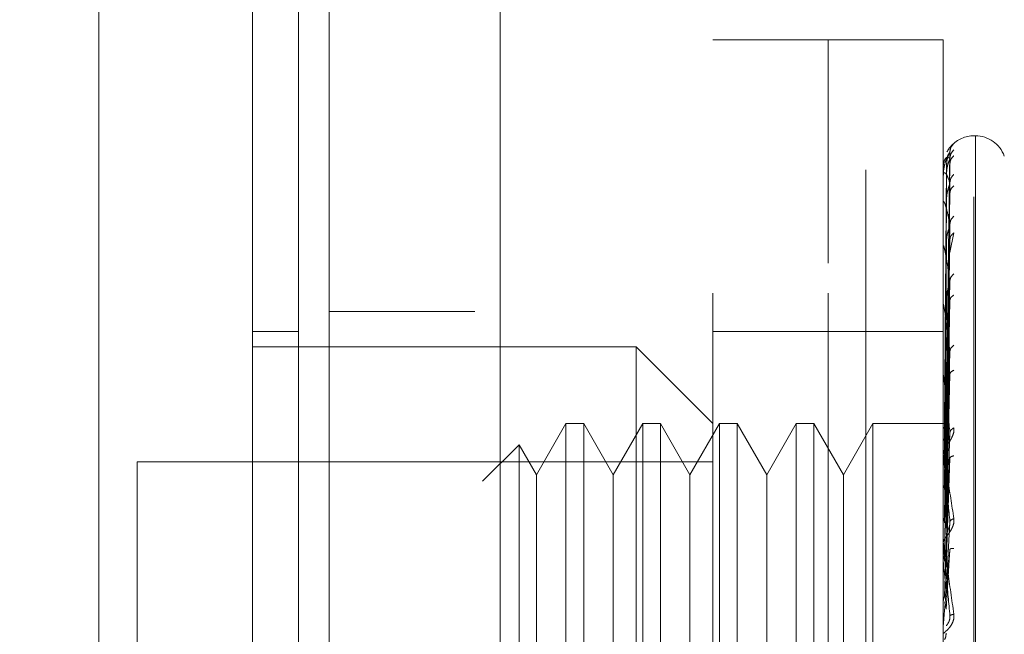
# Model space of a CAD drawing. Units: inches. Extents: x 0 to 23.4, y 0 to 16.5.
# Drawn here: x 11.8 to 11.9, y 7.7 to 7.7 of the extents above; entities that cross this region are included whole.
import ezdxf

# ---------------------------------------------------------------- set-up
doc = ezdxf.new("R2010")
doc.units = ezdxf.units.IN
doc.header["$MEASUREMENT"] = 0
doc.linetypes.add('HIDDEN', pattern=[0.07500000000000001, 0.05, -0.025])
doc.styles.add('SLDTEXTSTYLE0', font='TXT', dxfattribs={"width": 0.75})
doc.dimstyles.new('SLDDIMSTYLE1', dxfattribs={"dimtxt": 0.125, "dimasz": 0.13, "dimexe": 0, "dimexo": 0.0625, "dimgap": 0.03125, "dimtad": 0, "dimtih": 1, "dimtoh": 1, "dimlfac": 5, "dimrnd": 1e-09, "dimzin": 4, "dimdsep": 46, "dimtxsty": 'SLDTEXTSTYLE0', "dimsah": 1, "dimcen": 0.09, "dimadec": 0, "dimazin": 1, "dimtfac": 1, "dimtofl": 0, "dimtmove": 0, "dimatfit": 3, "dimfxl": 1, "dimfrac": 2, "dimtolj": 1, "dimtzin": 12, "dimarcsym": 0})

# ---------------------------------------------------------------- blocks, each defined once
blk = doc.blocks.new('_D_7')
at = {"color": 7, "linetype": 'Continuous', "lineweight": 0}
for p, q in [((12.0267430771, 10.3450296016), (10.6454571673, 10.3450296016)), ((10.7704571673, 10.3450296016), (10.7704571673, 7.9487105054)), ((10.5626446621, 7.9487105077), (10.9782696541, 7.9487105077)), ((10.9782696541, 7.6994917537), (10.5626446621, 7.6994917537)), ((10.7704571673, 5.5450296016), (10.7704571673, 7.699491756)), ((12.0267430771, 5.5450296016), (10.6454571673, 5.5450296016))]:
    blk.add_line(p, q, dxfattribs=at)
for centre, start, end in [((10.5626446621, 7.8241011307), 90, 270), ((10.9782696541, 7.8241011307), 270, 90)]:
    blk.add_arc(centre, 0.1246093769601782, start, end, dxfattribs=at)
for points in [[(10.7704571673, 10.3450296016), (10.7504571673, 10.2150296016), (10.7904571673, 10.2150296016)], [(10.7704571673, 5.5450296016), (10.7904571673, 5.6750296016), (10.7504571673, 5.6750296016)]]:
    blk.add_solid(points, dxfattribs=at)
at = {"color": 7, "linetype": 'Continuous', "lineweight": 0, "insert": (10.5626446621, 7.8860158589, -0.0192825984), "char_height": 0.125, "attachment_point": 1, "style": 'SLDTEXTSTYLE0'}
blk.add_mtext('24.00', dxfattribs=at)

msp = doc.modelspace()

# ---------------------------------------------------------------- linework, layer by layer
at = {"color": 7, "linetype": 'Continuous', "lineweight": 15}
for p, q in [((11.8216791425, 5.7437696016), (11.8216791425, 10.1462896016)), ((11.8392191425, 10.1460611745), (11.8392191425, 5.7439980288))]:
    msp.add_line(p, q, dxfattribs=at)
at = {"color": 7, "linetype": 'HIDDEN', "lineweight": 0}
for p, q in [((11.8366191425, 5.7437696016), (11.8366191425, 10.1462896016)), ((11.8392191425, 10.1460611745), (11.8392191425, 5.7439980288)), ((11.8767430771, 5.8262796016), (11.8767430771, 10.0637796016)), ((11.8566191425, 10.0450296016), (11.8566191425, 5.8450296016)), ((11.8610492212, 7.6136217276), (11.8610492212, 7.7396059796)), ((11.8728602448, 7.7396059796), (11.8610492212, 7.7396059796)), ((11.8728602448, 7.6136217276), (11.8728602448, 7.7396059796)), ((11.8728602448, 7.7167084186), (11.8728602448, 7.7396059796)), ((11.8846712684, 7.7396059796), (11.8728602448, 7.7396059796)), ((11.8846712684, 7.7167084186), (11.8846712684, 7.7396059796)), ((11.8879777014, 7.7297634599), (11.8878208747, 7.7297634599)), ((11.8878208747, 7.6235103873), (11.8878208747, 7.7296153019)), ((11.8879777014, 7.7297173199), (11.8879777014, 7.6236124053)), ((11.8849557789, 7.7002130125), (11.8853552034, 7.728096787)), ((11.8849557789, 7.6999757839), (11.8853552034, 7.7274401617)), ((11.8850045078, 7.7266150914), (11.8848158041, 7.7002339382)), ((11.8849557789, 7.699597306), (11.8853552034, 7.726892685)), ((11.8846757629, 7.724291287), (11.8846757629, 7.725603579)), ((11.8850045078, 7.7258070076), (11.8848158041, 7.6998700408)), ((11.8850045078, 7.7256160002), (11.8848158041, 7.6997441441)), ((11.8849557789, 7.6988941943), (11.8853552034, 7.7249465412)), ((11.8849557789, 7.6981509176), (11.8853552034, 7.723871375)), ((11.8846712684, 7.7203484339), (11.8846712684, 7.7229132628)), ((11.8846757629, 7.7198819824), (11.8846757629, 7.7228256941)), ((11.8850045078, 7.7232209551), (11.8848158041, 7.6986656043)), ((11.8850045078, 7.7228458437), (11.8848158041, 7.698418361)), ((11.8849557789, 7.6970073351), (11.8853552034, 7.7207060515)), ((11.8853601423, 7.7177790342), (11.8857583732, 7.7198078482)), ((11.8846757629, 7.706735405), (11.8846757629, 7.7183775929)), ((11.8850045078, 7.7189504004), (11.8848158041, 7.6966641601)), ((11.8850045078, 7.7184047427), (11.8848158041, 7.6963045063)), ((11.8849557789, 7.6959261237), (11.8853552034, 7.719142055)), ((11.8728602448, 7.6136217276), (11.8728602448, 7.7167084186)), ((11.8846712684, 7.6136217276), (11.8846712684, 7.7167084186)), ((11.8849557789, 7.6943834024), (11.8853552034, 7.7148719548)), ((11.8846757629, 7.6935112352), (11.8846757629, 7.7124200414)), ((11.8850045078, 7.7131496927), (11.8848158041, 7.6939380455)), ((11.8850045078, 7.7124532101), (11.8848158041, 7.69347898)), ((11.8849557789, 7.6930033339), (11.8853552034, 7.712875655)), ((11.8366191425, 7.7117296016), (11.8216791425, 7.7117296016)), ((11.8185295362, 7.7096847197), (11.8138051267, 7.7096847197)), ((11.8728602448, 7.7096847197), (11.8610492212, 7.7096847197)), ((11.8846712684, 7.7096847197), (11.8728602448, 7.7096847197)), ((11.8531752055, 7.7081099166), (11.8138051267, 7.7081099166)), ((11.8531752055, 7.6451177906), (11.8531752055, 7.7081099166)), ((11.8610492212, 7.7002359009), (11.8531752055, 7.7081099166)), ((11.8849557789, 7.6911172318), (11.8853552034, 7.7076551107)), ((11.8850045078, 7.7060284845), (11.8848158041, 7.6905857896)), ((11.8850045078, 7.7052063497), (11.8848158041, 7.6900439041)), ((11.8849557789, 7.6894881857), (11.8853552034, 7.705298659)), ((11.8846757629, 7.6900819155), (11.8846757629, 7.7051683609)), ((11.8459667798, 7.7002359009), (11.842938985, 7.6949916063)), ((11.8459667798, 7.7002359009), (11.8459667798, 7.6529918064)), ((11.8477852059, 7.7002359009), (11.8459667798, 7.7002359009)), ((11.8477852059, 7.7002359009), (11.8477852059, 7.6529918064)), ((11.8508130007, 7.6949916063), (11.8477852059, 7.7002359009)), ((11.8538407956, 7.7002359009), (11.8508130007, 7.6949916063)), ((11.8538407956, 7.7002359009), (11.8538407956, 7.6529918064)), ((11.8556592216, 7.7002359009), (11.8538407956, 7.7002359009)), ((11.8556592216, 7.7002359009), (11.8556592216, 7.6529918064)), ((11.8586870165, 7.6949916063), (11.8556592216, 7.7002359009)), ((11.8617148113, 7.7002359009), (11.8586870165, 7.6949916063)), ((11.8617148113, 7.7002359009), (11.8617148113, 7.6529918064)), ((11.8635332374, 7.7002359009), (11.8617148113, 7.7002359009)), ((11.8635332374, 7.7002359009), (11.8635332374, 7.6529918064)), ((11.8665610322, 7.6949916063), (11.8635332374, 7.7002359009)), ((11.8695888271, 7.7002359009), (11.8665610322, 7.6949916063)), ((11.8695888271, 7.7002359009), (11.8695888271, 7.6529918064)), ((11.8714072531, 7.7002359009), (11.8695888271, 7.7002359009)), ((11.8714072531, 7.7002359009), (11.8714072531, 7.6529918064)), ((11.874435048, 7.6949916063), (11.8714072531, 7.7002359009)), ((11.8774628428, 7.7002359009), (11.874435048, 7.6949916063)), ((11.8774628428, 7.7002359009), (11.8774628428, 7.6529918064)), ((11.8850795879, 7.7002359009), (11.8774628428, 7.7002359009)), ((11.8849557789, 7.6873268714), (11.8853552034, 7.6993163547)), ((11.8411635444, 7.6980667595), (11.8374076758, 7.6943108909)), ((11.8411635444, 7.6980667595), (11.8411635444, 7.6551609477)), ((11.842938985, 7.6949916063), (11.8411635444, 7.6980667595)), ((11.8850045078, 7.6978441549), (11.8848158041, 7.6867285514)), ((11.8019941031, 7.696298893), (11.8019941031, 7.6569288142)), ((11.8610492212, 7.696298893), (11.8019941031, 7.696298893)), ((11.8846757629, 7.686165825), (11.8846757629, 7.6968846462)), ((11.8850045078, 7.696926082), (11.8848158041, 7.6861234313)), ((11.8849557789, 7.6855077256), (11.8853552034, 7.6966849195)), ((11.842938985, 7.6949916063), (11.842938985, 7.6620557816)), ((11.8508130007, 7.6949916063), (11.8508130007, 7.6620557816)), ((11.8586870165, 7.6949916063), (11.8586870165, 7.6620557816)), ((11.8665610322, 7.6949916063), (11.8665610322, 7.6620557816)), ((11.874435048, 7.6949916063), (11.874435048, 7.6620557816)), ((11.8849557789, 7.6831493147), (11.8853552034, 7.6901570711)), ((11.8846757629, 7.6881674074), (11.8846757629, 7.6866863483)), ((11.8850045078, 7.688892507), (11.8848158041, 7.6825057417)), ((11.8846757629, 7.6819045014), (11.8846757629, 7.6878682922)), ((11.8849557789, 7.6812058177), (11.8853552034, 7.6873457593)), ((11.8846757629, 7.686165825), (11.8849557789, 7.6831493147))]:
    msp.add_line(p, q, dxfattribs=at)
for centre, radius, start, end in [((11.8878208747, 7.7266138536), 0.0031496062992131, 90, 137.123365151), ((11.8879777014, 7.7266138536), 0.0031496062992131, 20, 90), ((11.8878208747, 7.7266138536), 0.0031496062992114, 137.123365151, 151.4565459544), ((11.8846754087, 7.726619676), 8.8355950407e-06, 242.0572472088, 272.2973976691), ((11.8847219059, 7.7256244384), 5.06388860343e-05, 180.4236145672, 204.3258206747), ((11.8848460417, 7.7228650749), 0.0001747733413922, 180.0570867523, 193.0219997152), ((11.8850300318, 7.718434203), 0.0003587633339435, 180.0157665991, 189.0787702429), ((11.885247517, 7.7124918721), 0.0005762485243798, 180.005684691, 187.1606733135), ((11.8854673395, 7.7052528335), 0.0007960710316836, 180.0022264802, 186.0912246548), ((11.8856580066, 7.6969787179), 0.0009867381652154, 180.0008140501, 185.4706632712), ((11.8857922026, 7.6879685707), 0.0011209341628081, 180.0002080799, 185.1325255967), ((11.8858484783, 7.6794376695), 0.001177209834772, 174.9917351369, 179.999987491)]:
    msp.add_arc(centre, radius, start, end, dxfattribs=at)
at = {"color": 7, "linetype": 'Continuous', "lineweight": 15}
for points, knots in [([(11.79805709521382, 7.621495743371727), (11.79805709521382, 7.622231556154459), (11.79805709521381, 7.623729014996667), (11.79805709521382, 7.635583960768588), (11.79805709521381, 7.653965330247652), (11.79805709521382, 7.679083831326446), (11.79805709521381, 7.710085698226044), (11.79805709521382, 7.746311277481007), (11.79805709521381, 7.786915986745856), (11.79805709521381, 7.832744153530321), (11.79805709521381, 7.88298491965746), (11.79805709521381, 7.936459355898767), (11.79805709521381, 7.989926883565772), (11.79805709521381, 8.041893632663973), (11.79805709521381, 8.090737465711662), (11.79805709521382, 8.13553458408846), (11.79805709521381, 8.161756113568224), (11.79805709521381, 8.174424301915744)], [0, 0, 0, 0, 0.0460884464045, 0.0937949886326494, 0.144443341309536, 0.1988961036271154, 0.2575310273479958, 0.3202993895351405, 0.3868119293795189, 0.4564080071611538, 0.536663559375424, 0.6183621990771101, 0.7000605982676907, 0.7803164933050697, 0.8577742212099275, 0.9312876483816094, 0.9999999999999999, 0.9999999999999999, 0.9999999999999999, 0.9999999999999999]), ([(11.81380512670988, 8.174424301915764), (11.81380512670988, 8.165681290381519), (11.81380512670988, 8.148811846776288), (11.81380512670988, 8.12177180264786), (11.81380512670988, 8.084952357822502), (11.81380512670987, 8.037058179358752), (11.81380512670988, 7.984074215447566), (11.81380512670988, 7.936949123666892), (11.81380512670988, 7.896409887205711), (11.81380512670988, 7.856802858940537), (11.81380512670988, 7.820623137036585), (11.81380512670988, 7.787145422462481), (11.81380512670987, 7.756292383383754), (11.81380512670988, 7.726217992845861), (11.81380512670988, 7.698641560115027), (11.81380512670988, 7.674139320994652), (11.81380512670988, 7.654495549992785), (11.81380512670988, 7.639079637503254), (11.81380512670988, 7.628739642816508), (11.81380512670987, 7.623123765255045), (11.81380512670989, 7.620914474748465), (11.81380512670988, 7.621526855094352), (11.81380512670988, 7.621542322868332)], [0, 0, 0, 0, 0.0479217342553988, 0.0924639056370789, 0.1373322964975189, 0.2289521247832039, 0.3181182053117922, 0.3806853540998096, 0.4436805014395009, 0.5028017295024838, 0.5623203486897204, 0.6117977226762503, 0.661590163935346, 0.712615474653663, 0.7642138835509001, 0.8098541542563267, 0.8563146219603205, 0.8947947938306161, 0.9342754315478632, 0.9662606264538148, 0.9991477959608961, 1, 1, 1, 1]), ([(11.81380512670988, 7.625859853748688), (11.81380512670988, 7.625825830376503), (11.81380512670988, 7.625735063841719), (11.81380512670987, 7.629693200574115), (11.81380512670988, 7.636863421611004), (11.81380512670988, 7.648474017730337), (11.81380512670988, 7.665526452022312), (11.81380512670988, 7.692202342765919), (11.81380512670988, 7.726989081709912), (11.81380512670987, 7.769564056055193), (11.81380512670988, 7.814203525322156), (11.81380512670988, 7.860098412817749), (11.81380512670988, 7.906691968318942), (11.81380512670988, 7.953539788397134), (11.81380512670987, 8.000241151535523), (11.81380512670988, 8.046370385063359), (11.81380512670987, 8.090899992762225), (11.81380512670988, 8.126279328005495), (11.81380512670988, 8.153058093736982), (11.81380512670988, 8.165754910685685), (11.81380512670988, 8.172122062479056)], [0, 0, 0, 0, 0.0197138427293485, 0.0525920000531806, 0.0836024710181464, 0.1152873523936542, 0.1630964587984637, 0.2108411121983234, 0.2830705542897492, 0.3551905198301016, 0.4272549524248062, 0.4992923283762121, 0.5713148835708902, 0.6433326109150874, 0.7153512574215785, 0.7873788220572855, 0.859424856971232, 0.9290351203525895, 0.9644128002680482, 0.9999999999999999, 0.9999999999999999, 0.9999999999999999, 0.9999999999999999])]:
    msp.add_open_spline(points, degree=3, knots=knots, dxfattribs=at)
at = {"color": 7, "linetype": 'HIDDEN', "lineweight": 0}
for points, knots in [([(11.8185295361587, 8.158308625470319), (11.8185295361587, 8.156595166353538), (11.8185295361587, 8.148020364299661), (11.8185295361587, 8.135416694260023), (11.8185295361587, 8.116805068358138), (11.8185295361587, 8.101448192219413), (11.8185295361587, 8.081834054943153), (11.8185295361587, 8.06584298893627), (11.8185295361587, 8.045583556903562), (11.81852953615869, 8.029179642097365), (11.8185295361587, 8.008505602664707), (11.8185295361587, 7.991847607061151), (11.8185295361587, 7.970937436035443), (11.8185295361587, 7.954151278030411), (11.8185295361587, 7.933148739847847), (11.8185295361587, 7.916342379252998), (11.8185295361587, 7.895381165468132), (11.8185295361587, 7.878661104261495), (11.8185295361587, 7.857878661531282), (11.81852953615869, 7.841361537126673), (11.8185295361587, 7.820920726414877), (11.8185295361587, 7.804751356059796), (11.8185295361587, 7.784859293273364), (11.8185295361587, 7.769229190479392), (11.81852953615869, 7.750181466687656), (11.8185295361587, 7.735382840047465), (11.8185295361587, 7.717644716544712), (11.81852953615869, 7.704142200630834), (11.8185295361587, 7.691613001512106), (11.8185295361587, 7.679837588930411), (11.8185295361587, 7.66947999164643), (11.8185295361587, 7.658240689822954), (11.8185295361587, 7.654238378447694), (11.8185295361587, 7.651481366884211)], [0, 0, 0, 0, 0.0109314953139203, 0.0547053662102911, 0.0765714256300142, 0.120327811934798, 0.1421924628383875, 0.1859392039703423, 0.2078030562133839, 0.2515453165443231, 0.2734087313036698, 0.317148046800479, 0.3390111860524318, 0.382749133969655, 0.404612232190237, 0.4483500008599122, 0.4702130907222022, 0.5139513902837095, 0.53581464307032, 0.5795550146938598, 0.6014186072499128, 0.6451623694113092, 0.6670265423137249, 0.7107764707949484, 0.732641719264818, 0.7764037647577136, 0.7982711232516316, 0.8420553264366442, 0.8639267031229023, 0.8858009724783545, 0.929660261469945, 0.951546130643784, 0.9999999999999999, 0.9999999999999999, 0.9999999999999999, 0.9999999999999999]), ([(11.88575837322823, 7.728970542123438), (11.88576578874443, 7.728979135897304), (11.88578047028019, 7.728996150194741), (11.8857512242781, 7.728978193853242), (11.88562931663247, 7.72887876439087), (11.88541288693096, 7.728646825369742), (11.8851999084209, 7.728397292435932), (11.88510540425942, 7.728181199458908), (11.88507347335501, 7.728108186333502)], [0, 0, 0, 0, 0.1095151832282221, 0.2168225426929021, 0.4408357422967291, 0.6504561622130551, 0.8818967260515099, 1, 1, 1, 1]), ([(11.88575837322822, 7.728970542123438), (11.88563268117722, 7.72882977389629), (11.88540789935214, 7.728578030538165), (11.88537132592055, 7.728244025353397), (11.88535520338452, 7.728096787033375)], [0, 0, 0, 0, 0.5591735495872077, 1, 1, 1, 1]), ([(11.88535520338452, 7.728096787033375), (11.8852387582136, 7.727915771080745), (11.88506408885853, 7.727644244666606), (11.88486044261422, 7.726998449902235), (11.88475650180561, 7.72653312945643), (11.88470440040365, 7.726229833218352), (11.88468227556952, 7.725995414033477), (11.88467663770262, 7.725884522411547), (11.88467604364719, 7.725834659773448), (11.88467576289323, 7.725811094408851)], [0, 0, 0, 0, 0.4993964359864009, 0.7491015102649365, 0.8740772847328059, 0.9562544240620786, 0.9815316571687118, 0.9912717567918374, 1, 1, 1, 1]), ([(11.88535520338452, 7.727440161739973), (11.8852387582136, 7.727512213337064), (11.88506408885853, 7.727620291721907), (11.88486044261422, 7.727411658541964), (11.88475650180561, 7.727167231535409), (11.88470440040365, 7.726973507610092), (11.88468227556952, 7.726783879995794), (11.88467663770262, 7.72668356031239), (11.88467604364719, 7.726634183332298), (11.88467576289323, 7.726610847492419)], [0, 0, 0, 0, 0.4993964359863906, 0.7491015102649121, 0.8740772847327665, 0.9562544240619727, 0.9815316571686278, 0.9912717567917864, 1, 1, 1, 1]), ([(11.88535520338452, 7.728096787033375), (11.88535776571002, 7.728104027194619), (11.8853629283184, 7.728118614770365), (11.8853342963643, 7.728073250783296), (11.88528046521207, 7.727973374880889), (11.8851771862991, 7.727734319063454), (11.88504049314187, 7.727266699227865), (11.88501724583262, 7.726845746790267), (11.88500450777411, 7.726615091417552)], [0, 0, 0, 0, 0.0874884560712238, 0.1762729360608107, 0.2726762683574074, 0.3835708900319503, 0.6622357458641804, 1, 1, 1, 1]), ([(11.88535520338452, 7.727440161739974), (11.88535776571001, 7.727435966800551), (11.8853629283184, 7.727427514779313), (11.8853342963643, 7.727348290134945), (11.88528046521207, 7.727217984725534), (11.8851771862991, 7.726943115614122), (11.88504049314187, 7.726453160397448), (11.88501724583262, 7.726035732022818), (11.88500450777411, 7.725807007614232)], [0, 0, 0, 0, 0.0874884560710696, 0.1762729360604172, 0.272676268357493, 0.3835708900314369, 0.6622357458638456, 1, 1, 1, 1]), ([(11.88575837322822, 7.728322370093085), (11.88563268117722, 7.728179231491914), (11.88540789935214, 7.727923249067001), (11.88537132592055, 7.727587964184573), (11.88535520338452, 7.727440161739974)], [0, 0, 0, 0, 0.5591735495863335, 1, 1, 1, 1]), ([(11.88575837322822, 7.727726407016821), (11.88563268117722, 7.727593096894192), (11.88540789935214, 7.727354691263727), (11.88537132592055, 7.727034037594239), (11.88535520338452, 7.726892684975306)], [0, 0, 0, 0, 0.5591735495868351, 1, 1, 1, 1]), ([(11.88535520338452, 7.724946541244027), (11.8852387582136, 7.725269056258392), (11.88506408885853, 7.725752833207794), (11.88486044261422, 7.725988902158989), (11.88475650180561, 7.725974202820551), (11.88470440040365, 7.725897052895396), (11.88468227556952, 7.725759070487726), (11.88467663770262, 7.725672948557587), (11.88467604364719, 7.725625841848213), (11.88467576289323, 7.725603578951108)], [0, 0, 0, 0, 0.499396435986381, 0.7491015102648949, 0.874077284732774, 0.9562544240619899, 0.9815316571686324, 0.9912717567917946, 1, 1, 1, 1]), ([(11.88575837322822, 7.725805317551733), (11.88563268117722, 7.72566498197853), (11.88540789935214, 7.725414012358621), (11.88537132592055, 7.725089565847759), (11.88535520338452, 7.724946541244027)], [0, 0, 0, 0, 0.5591735495865459, 1, 1, 1, 1]), ([(11.88535520338452, 7.724946541244027), (11.88535776571001, 7.724931062819977), (11.8853629283184, 7.724899876679826), (11.8853342963643, 7.724789654763222), (11.88528046521207, 7.724633629423812), (11.88517718629911, 7.724332881504275), (11.88504049314186, 7.723838299164612), (11.88501724583262, 7.723439481802005), (11.88500450777411, 7.72322095505361)], [0, 0, 0, 0, 0.0874884560713723, 0.1762729360609662, 0.2726762683571685, 0.3835708900314126, 0.6622357458635585, 1, 1, 1, 1]), ([(11.88575837322822, 7.724634931057548), (11.88563268117722, 7.724513897214607), (11.88540789935214, 7.724297445912447), (11.88537132592055, 7.724001733017309), (11.88535520338452, 7.723871374951403)], [0, 0, 0, 0, 0.5591735495862927, 1, 1, 1, 1]), ([(11.88535520338452, 7.720706051487323), (11.8852387582136, 7.721267373386038), (11.88506408885853, 7.722109363940579), (11.88486044261422, 7.722781602875944), (11.88475650180561, 7.722997162478013), (11.88470440040365, 7.723039374952327), (11.88468227556952, 7.722958024795008), (11.88467663770262, 7.722889213289079), (11.88467604364719, 7.722846079409634), (11.88467576289323, 7.722825694094409)], [0, 0, 0, 0, 0.4993964359863897, 0.7491015102649111, 0.8740772847327812, 0.9562544240620059, 0.981531657168661, 0.9912717567918161, 1, 1, 1, 1]), ([(11.88575837322823, 7.721510357336342), (11.88563268117722, 7.721377896884364), (11.88540789935214, 7.721141010765417), (11.88537132592055, 7.720839128968362), (11.88535520338453, 7.720706051487323)], [0, 0, 0, 0, 0.5591735495870929, 1, 1, 1, 1]), ([(11.88535520338453, 7.720706051487323), (11.88535776571002, 7.720679849009221), (11.8853629283184, 7.720627055898516), (11.8853342963643, 7.720489820416924), (11.88528046521208, 7.720313714309797), (11.88517718629911, 7.719997957395539), (11.88504049314187, 7.719516623427264), (11.88501724583262, 7.719150831375276), (11.88500450777411, 7.718950400413125)], [0, 0, 0, 0, 0.0874884560706792, 0.1762729360602238, 0.2726762683571368, 0.3835708900315999, 0.662235745864092, 1, 1, 1, 1]), ([(11.88575837322822, 7.719807848241549), (11.88563268117721, 7.719703465156731), (11.88540789935214, 7.719516791296896), (11.88537132592055, 7.719256707010611), (11.88535520338452, 7.71914205497788)], [0, 0, 0, 0, 0.5591735495865636, 1, 1, 1, 1]), ([(11.88535520338452, 7.714871954818157), (11.8852387582136, 7.715651795965291), (11.88506408885853, 7.716821568392546), (11.88486044261422, 7.717905680845456), (11.88475650180561, 7.718343708502377), (11.88470440040365, 7.718503757707357), (11.88468227556952, 7.71848198000703), (11.88467663770262, 7.71843296595242), (11.88467604364719, 7.718395363873692), (11.88467576289323, 7.718377592918753)], [0, 0, 0, 0, 0.4993964359863742, 0.7491015102648956, 0.8740772847327585, 0.9562544240619707, 0.9815316571686401, 0.9912717567917889, 1, 1, 1, 1]), ([(11.88575837322822, 7.715592720499509), (11.88563268117721, 7.715472922634611), (11.88540789935214, 7.715258681698169), (11.88537132592055, 7.71499027540961), (11.88535520338452, 7.714871954818157)], [0, 0, 0, 0, 0.5591735495864927, 1, 1, 1, 1]), ([(11.88535520338452, 7.714871954818157), (11.88535776571001, 7.714835975311831), (11.8853629283184, 7.714763483311141), (11.88533429636429, 7.714604194312432), (11.88528046521207, 7.714414372371141), (11.8851771862991, 7.714095018739741), (11.88504049314186, 7.713644329806572), (11.88501724583261, 7.713324783743022), (11.88500450777411, 7.713149692664304)], [0, 0, 0, 0, 0.0874884560710753, 0.1762729360606611, 0.2726762683569781, 0.383570890031122, 0.662235745863963, 1, 1, 1, 1]), ([(11.88575837322823, 7.713419621918636), (11.88563268117722, 7.713335662268592), (11.88540789935214, 7.71318551273075), (11.88537132592055, 7.712970457177068), (11.88535520338453, 7.712875655000697)], [0, 0, 0, 0, 0.5591735495865077, 1, 1, 1, 1]), ([(11.88535520338452, 7.707655110690743), (11.8852387582136, 7.708625285595384), (11.88506408885853, 7.710080561272019), (11.88486044261422, 7.711537364593799), (11.88475650180561, 7.712182028844781), (11.88470440040365, 7.712454130185152), (11.88468227556952, 7.712492712044648), (11.88467663770262, 7.712465266936998), (11.88467604364719, 7.712434555696084), (11.88467576289323, 7.712420041390043)], [0, 0, 0, 0, 0.4993964359863786, 0.7491015102649018, 0.8740772847327752, 0.9562544240620168, 0.9815316571686664, 0.991271756791804, 1, 1, 1, 1]), ([(11.88575837322822, 7.708266285854769), (11.88563268117722, 7.70816348038392), (11.88540789935214, 7.707979627855622), (11.88537132592055, 7.707754397978154), (11.88535520338452, 7.707655110690743)], [0, 0, 0, 0, 0.5591735495869635, 1, 1, 1, 1]), ([(11.88535520338452, 7.707655110690743), (11.88535776571001, 7.707610654549297), (11.8853629283184, 7.707521083708405), (11.8853342963643, 7.707345498312013), (11.88528046521207, 7.707148821196093), (11.88517718629911, 7.706837413119856), (11.88504049314187, 7.706433658294094), (11.88501724583262, 7.706171907446288), (11.88500450777411, 7.706028484498784)], [0, 0, 0, 0, 0.0874884560706249, 0.1762729360599476, 0.272676268356746, 0.3835708900312936, 0.6622357458639004, 1, 1, 1, 1]), ([(11.88535520338452, 7.699316354655151), (11.8852387582136, 7.70044179866848), (11.88506408885853, 7.702129980139857), (11.88486044261422, 7.703906821662793), (11.88475650180561, 7.704734822662148), (11.88470440040365, 7.70510914168652), (11.88468227556952, 7.705206688656913), (11.88467663770262, 7.705201804433918), (11.88467604364719, 7.705179094015081), (11.88467576289323, 7.705168360942777)], [0, 0, 0, 0, 0.4993964359863543, 0.7491015102648815, 0.8740772847327467, 0.9562544240619176, 0.9815316571685945, 0.9912717567917623, 1, 1, 1, 1]), ([(11.88575837322822, 7.705701139232482), (11.88563268117722, 7.705640637537721), (11.88540789935214, 7.705532439117381), (11.88537132592055, 7.705370184964332), (11.88535520338452, 7.705298659041979)], [0, 0, 0, 0, 0.5591735495870261, 1, 1, 1, 1]), ([(11.88467153673644, 7.700238154244452), (11.88467908748286, 7.700238421573319), (11.88469419085019, 7.700238956297418), (11.88477525505921, 7.70023561133914), (11.88481579219421, 7.700233938652428)], [0, 0, 0, 0, 0.4999379442765631, 1, 1, 1, 1]), ([(11.88575837322823, 7.69979584983902), (11.88576579518413, 7.699729790508702), (11.88578048946946, 7.699599003602758), (11.88575111542528, 7.699308162227667), (11.88563021731354, 7.698941492900166), (11.88540969817148, 7.698525495679554), (11.88510464788011, 7.698053749255305), (11.88475799796132, 7.697528506401599), (11.88470121766225, 7.697244867290042), (11.88467126844216, 7.697095259586)], [0, 0, 0, 0, 0.0622261043660182, 0.1231977317936702, 0.2504811670923718, 0.3695866805251329, 0.5010903155128342, 0.7368461210764604, 0.9999999999999999, 0.9999999999999999, 0.9999999999999999, 0.9999999999999999]), ([(11.88467153673644, 7.699771794917553), (11.88467908748285, 7.699789952389208), (11.88469419085018, 7.699826271840168), (11.88477525505921, 7.699855447507551), (11.88481579219421, 7.699870037151756)], [0, 0, 0, 0, 0.4999379444129396, 1, 1, 1, 1]), ([(11.88467153673644, 7.699850669793832), (11.88467908748286, 7.699833037317953), (11.88469419085019, 7.699797767988872), (11.88477525505921, 7.699762023300437), (11.88481579219421, 7.69974414873806)], [0, 0, 0, 0, 0.4999379443171832, 1, 1, 1, 1]), ([(11.88535520338452, 7.699316354655153), (11.88535776571001, 7.699265028639366), (11.8853629283184, 7.699161616281836), (11.8853342963643, 7.69897608060147), (11.88528046521207, 7.698779656734327), (11.8851771862991, 7.698487449312494), (11.88504049314187, 7.698145221345516), (11.88501724583262, 7.697950726071079), (11.88500450777411, 7.697844154933798)], [0, 0, 0, 0, 0.0874884560713672, 0.1762729360609403, 0.2726762683575821, 0.3835708900319685, 0.6622357458640338, 1, 1, 1, 1]), ([(11.88575837322822, 7.699795849839018), (11.88563268117722, 7.699713752419792), (11.88540789935214, 7.699566933209034), (11.88537132592055, 7.699393020137263), (11.88535520338452, 7.699316354655153)], [0, 0, 0, 0, 0.5591735495863293, 1, 1, 1, 1]), ([(11.88467153673644, 7.698468447254299), (11.88467908748286, 7.698503838610391), (11.88469419085021, 7.69857463010862), (11.88477525505921, 7.698635271917035), (11.88481579219421, 7.698665596584418)], [0, 0, 0, 0, 0.4999379442230886, 1, 1, 1, 1]), ([(11.88467126844216, 7.696978703926401), (11.88467160800518, 7.696990454060299), (11.88467230806565, 7.69701467873717), (11.88468005203325, 7.697022492636813), (11.88471140811918, 7.696931463095365), (11.88485654652921, 7.696212483072065), (11.88521908969016, 7.69407710480497), (11.88554745912164, 7.691891430681609), (11.88575837322823, 7.690487556079376)], [0, 0, 0, 0, 0.0122380921895887, 0.025230676635516, 0.0555840836416344, 0.1427446814375617, 0.4493785891981592, 1, 1, 1, 1]), ([(11.88467153673644, 7.696375217635076), (11.88467908748285, 7.696426563739819), (11.88469419085018, 7.696529268696133), (11.88477525505921, 7.696619184892612), (11.88481579219421, 7.696664148570652)], [0, 0, 0, 0, 0.4999379444376034, 1, 1, 1, 1]), ([(11.88535520338452, 7.690157071080925), (11.8852387582136, 7.691397107723984), (11.88506408885853, 7.693257179713211), (11.88486044261422, 7.69528983975515), (11.88475650180561, 7.696271251389429), (11.88470440040365, 7.696734259232977), (11.88468227556952, 7.696887245712602), (11.88467663770262, 7.696905098902809), (11.88467604364719, 7.696891210119759), (11.88467576289323, 7.696884646202387)], [0, 0, 0, 0, 0.4993964359863667, 0.7491015102648874, 0.8740772847327626, 0.9562544240619809, 0.9815316571686333, 0.9912717567917864, 1, 1, 1, 1]), ([(11.88575837322822, 7.696931366257673), (11.88563268117722, 7.696896509207079), (11.88540789935214, 7.696834172477059), (11.88537132592055, 7.696730584012484), (11.88535520338452, 7.696684919477343)], [0, 0, 0, 0, 0.559173549587044, 1, 1, 1, 1]), ([(11.88467153673644, 7.693567760832182), (11.88467908748284, 7.693633205903575), (11.88469419085014, 7.693764112293259), (11.88477525505921, 7.693880053072186), (11.88481579219421, 7.693938030656401)], [0, 0, 0, 0, 0.4999379445978728, 1, 1, 1, 1]), ([(11.88575837322823, 7.690487556079376), (11.88576579518413, 7.690415194666893), (11.88578048946945, 7.69027193064646), (11.88575111542528, 7.689964914674759), (11.88563021731353, 7.689594099817663), (11.88540969817149, 7.689196980929936), (11.88510464788009, 7.688777289047148), (11.88475799796131, 7.68835785400964), (11.88470121766225, 7.688184384694428), (11.88467126844216, 7.688092886925217)], [0, 0, 0, 0, 0.0622261043643365, 0.1231977317914914, 0.2504811670917355, 0.3695866805333261, 0.5010903155135131, 0.7368461210971323, 0.9999999999999999, 0.9999999999999999, 0.9999999999999999, 0.9999999999999999]), ([(11.88467153673644, 7.690147545649229), (11.88467908748287, 7.690224724331812), (11.88469419085024, 7.690379100856848), (11.88477525505923, 7.690516875816417), (11.88481579219421, 7.690585771845917)], [0, 0, 0, 0, 0.4999379443500778, 1, 1, 1, 1]), ([(11.88535520338452, 7.690157071080924), (11.88535776571001, 7.690100730246737), (11.8853629283184, 7.689987213964609), (11.8853342963643, 7.689798433743167), (11.88528046521207, 7.689609362395139), (11.8851771862991, 7.689346916765273), (11.88504049314187, 7.68907858466747), (11.88501724583262, 7.688958374532376), (11.88500450777411, 7.688892506963886)], [0, 0, 0, 0, 0.0874884560710532, 0.1762729360605195, 0.2726762683568954, 0.3835708900310281, 0.6622357458631428, 1, 1, 1, 1]), ([(11.88575837322822, 7.690487556079379), (11.88563268117722, 7.690429133926407), (11.88540789935214, 7.690324654462001), (11.88537132592055, 7.69020834386746), (11.88535520338452, 7.690157071080924)], [0, 0, 0, 0, 0.5591735495863259, 1, 1, 1, 1]), ([(11.88467126844216, 7.687968566581191), (11.88467160800518, 7.687973921208561), (11.88467230806565, 7.687984960582151), (11.88468005203325, 7.687962620278836), (11.88471140811919, 7.687804703352472), (11.88485654652923, 7.68691363800797), (11.88521908969017, 7.684512864651294), (11.88554745912165, 7.682177714635024), (11.88575837322823, 7.680677830564838)], [0, 0, 0, 0, 0.0122380921912605, 0.0252306766385323, 0.0555840836465292, 0.1427446814435744, 0.4493785892014012, 0.9999999999999999, 0.9999999999999999, 0.9999999999999999, 0.9999999999999999]), ([(11.88535520338453, 7.680508300340715), (11.8852387582136, 7.681818111458338), (11.88506408885853, 7.683782846117359), (11.88486044261422, 7.685997859048339), (11.88475650180561, 7.687097210544034), (11.88470440040366, 7.687632172896941), (11.88468227556952, 7.68783506955582), (11.88467663770262, 7.687875014898418), (11.88467604364719, 7.68787044972796), (11.88467576289323, 7.687868292202598)], [0, 0, 0, 0, 0.4993964359863785, 0.7491015102649172, 0.8740772847328017, 0.9562544240620463, 0.9815316571686896, 0.9912717567918115, 1, 1, 1, 1]), ([(11.88535520338452, 7.687345759297536), (11.8852387582136, 7.686020370397872), (11.88506408885853, 7.684032268851924), (11.88486044261422, 7.681695105037575), (11.88475650180561, 7.680494286497349), (11.88470440040365, 7.679888269057334), (11.88468227556952, 7.679624749742731), (11.88467663770262, 7.679554609171038), (11.88467604364719, 7.679544986829129), (11.88467576289323, 7.679540439255955)], [0, 0, 0, 0, 0.4993964359863779, 0.7491015102649139, 0.8740772847327833, 0.9562544240620074, 0.9815316571686489, 0.9912717567918179, 1, 1, 1, 1]), ([(11.88481580397037, 7.686728551280275), (11.88486431428287, 7.686823888545752), (11.88496133219549, 7.687014557746051), (11.88495762996429, 7.687222768795281), (11.88495577890044, 7.687326871409356)], [0, 0, 0, 0, 0.5000139787997065, 1, 1, 1, 1]), ([(11.88575837322822, 7.687427265438942), (11.88563268117722, 7.68741931285714), (11.88540789935214, 7.68740509082928), (11.88537132592055, 7.687363912010189), (11.88535520338452, 7.687345759297536)], [0, 0, 0, 0, 0.5591735495869137, 1, 1, 1, 1]), ([(11.88467153673644, 7.686238187574213), (11.88467908748286, 7.686324310429347), (11.88469419085019, 7.686496577519921), (11.88477525505921, 7.686651207114098), (11.88481579219421, 7.686728531506833)], [0, 0, 0, 0, 0.4999379443119978, 1, 1, 1, 1]), ([(11.88481580397037, 7.682505741583017), (11.88486431428287, 7.68260812513319), (11.88496133219549, 7.682812886508901), (11.88495762996429, 7.683037174011429), (11.88495577890044, 7.683149314627423)], [0, 0, 0, 0, 0.5000139788016774, 1, 1, 1, 1]), ([(11.88467153673644, 7.6819809809937), (11.88467908748286, 7.682072935317015), (11.88469419085019, 7.682256866791626), (11.88477525505921, 7.682422762304004), (11.88481579219421, 7.682505720354948)], [0, 0, 0, 0, 0.4999379443330982, 1, 1, 1, 1]), ([(11.88481580397037, 7.681859257612958), (11.88486431428286, 7.681755674420678), (11.88496133219543, 7.681548513827857), (11.88495762996427, 7.681320047640193), (11.88495577890044, 7.681205817740058)], [0, 0, 0, 0, 0.5000139788555691, 1, 1, 1, 1]), ([(11.88575837322823, 7.680677830564838), (11.88576579518413, 7.680601782400173), (11.88578048946946, 7.68045121920022), (11.88575111542528, 7.680139124989049), (11.88563021731354, 7.679777566817455), (11.88540969817149, 7.679413679173918), (11.8851046478801, 7.679061210590724), (11.88475799796131, 7.678762742844456), (11.88470121766225, 7.678705712958628), (11.88467126844216, 7.678675632092018)], [0, 0, 0, 0, 0.0622261043625009, 0.1231977317890016, 0.2504811670918369, 0.3695866805261595, 0.5010903155131978, 0.7368461210871455, 1, 1, 1, 1]), ([(11.88535520338452, 7.680508300340715), (11.88535776571001, 7.680448980992669), (11.8853629283184, 7.680329463560142), (11.8853342963643, 7.680144261806689), (11.88528046521207, 7.679969376508911), (11.8851771862991, 7.679746178139872), (11.88504049314187, 7.679561440132395), (11.88501724583262, 7.679519859844127), (11.88500450777411, 7.67949707646997)], [0, 0, 0, 0, 0.0874884560709407, 0.1762729360602866, 0.2726762683569587, 0.3835708900315072, 0.6622357458636309, 1, 1, 1, 1]), ([(11.88575837322822, 7.680677830564838), (11.88563268117722, 7.680645195206948), (11.88540789935214, 7.680586831648956), (11.88537132592055, 7.680532327299581), (11.88535520338452, 7.680508300340715)], [0, 0, 0, 0, 0.5591735495861948, 1, 1, 1, 1]), ([(11.88481580397037, 7.678069983703175), (11.88486431428288, 7.678175713129785), (11.88496133219549, 7.678387166071285), (11.88495762996429, 7.678619423692397), (11.88495577890044, 7.678735549256269)], [0, 0, 0, 0, 0.500013978802806, 0.9999999999999999, 0.9999999999999999, 0.9999999999999999, 0.9999999999999999])]:
    msp.add_open_spline(points, degree=3, knots=knots, dxfattribs=at)

# ---------------------------------------------------------------- dimensions: what is measured, and where the dimension line sits
at = {"color": 7, "linetype": 'Continuous', "lineweight": 0}
dim = msp.add_linear_dim(base=(10.7704571673, 5.5450296016), p1=(12.0767430771, 10.3450296016), p2=(12.0767430771, 5.5450296016), angle=90, dimstyle='SLDDIMSTYLE1', dxfattribs=at)
dim.commit()
dim.dimension.update_dxf_attribs({"geometry": '_D_7', "text_midpoint": (10.7704571673, 7.8241011307), "dimtype": 160})

doc.saveas('drawing.dxf')
